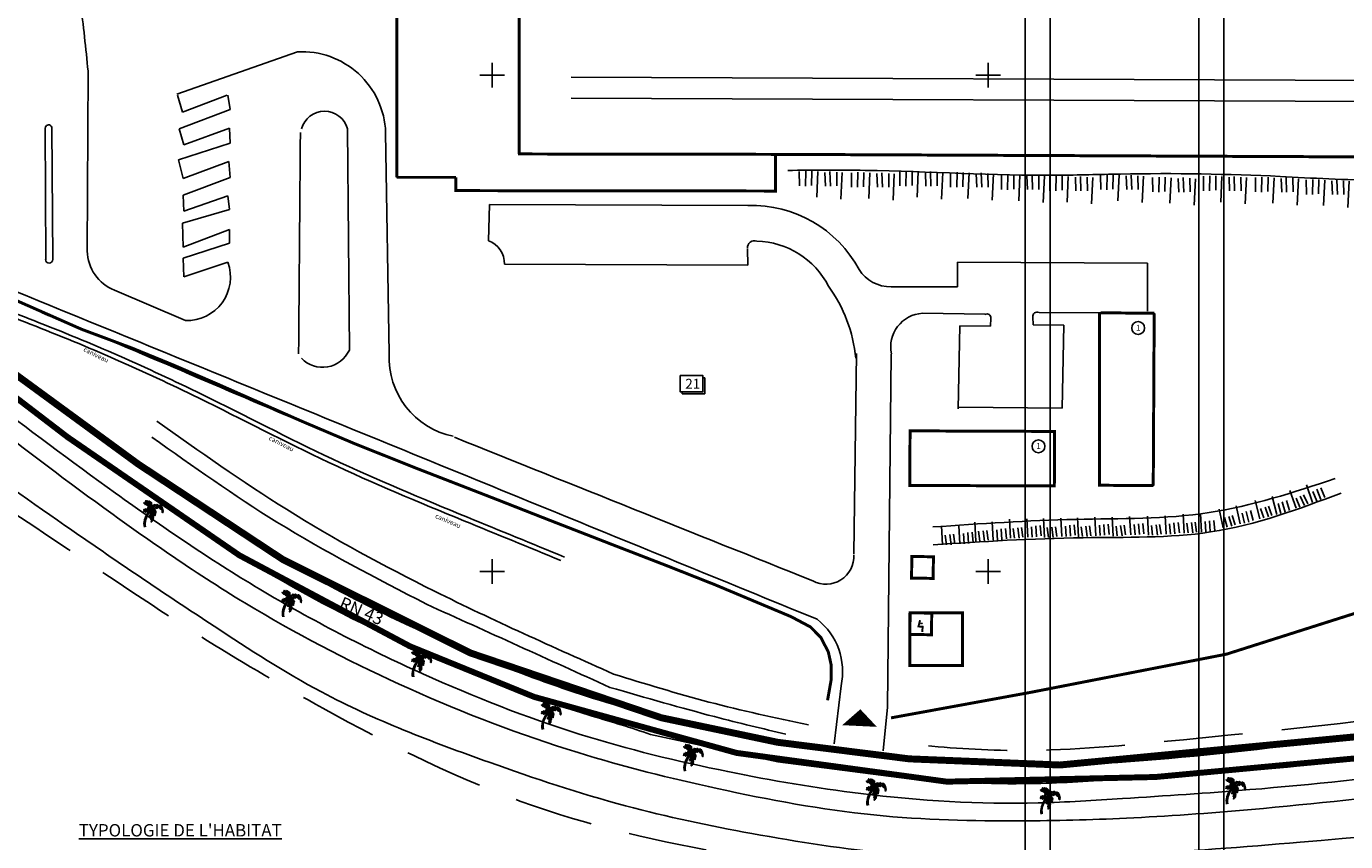
# Model space of a CAD drawing. Extents: x 3477 to 8121, y 4435 to 5784.
# Drawn here: x 5422 to 5688, y 4596 to 4760 of the extents above; entities that cross this region are included whole.
import ezdxf

# ---------------------------------------------------------------- set-up
doc = ezdxf.new("R2010")
doc.units = 0
for name, pattern in [('ACAD_ISO02W100', [15, 12, -3]), ('ACAD_ISO05W100', [37.5, 24, -3, 0.5, -3, 0.5, -3, 0.5, -3]), ('ACAD_ISO10W100', [18.5, 12, -3, 0.5, -3]), ('AXES', [50.8, 31.75, -6.35, 6.35, -6.35]), ('CACHE2', [4.7625, 3.175, -1.5875]), ('CACHEX2', [19.05, 12.7, -6.35])]:
    doc.linetypes.add(name, pattern=pattern)
doc.layers.get('0').update_dxf_attribs({"linetype": 'CONTINUOUS'})
for name, color, linetype in [('BATIE', 21, 'CONTINUOUS'), ('CHAABA', 44, 'CONTINUOUS'), ('CLOTURE', 12, 'CONTINUOUS'), ('EQUIPMT', 5, 'CONTINUOUS'), ('HACHURE', 8, 'CONTINUOUS'), ('LIMITE', 2, 'CACHEX2'), ('NNIVEAU', 7, 'CONTINUOUS'), ('PLANCHES', 3, 'CONTINUOUS'), ('RAILS', 5, 'CONTINUOUS'), ('ROUTE', 20, 'CONTINUOUS'), ('TEXTE', 7, 'CONTINUOUS'), ('TRAIT_VU', 12, 'CONTINUOUS'), ('TRAIVU', 44, 'CONTINUOUS'), ('VEGETATION', 3, 'CONTINUOUS'), ('VOIRIE', 12, 'ACAD_ISO05W100')]:
    doc.layers.add(name, color=color, linetype=linetype)
doc.linetypes.add('RAILS', pattern='A,3.81,[130,ltypeshp.shx,S=6.35,R=0,X=0,Y=0],3.81', length=7.62)

# ---------------------------------------------------------------- blocks, each defined once
blk = doc.blocks.new('PALMIER02')
at = {"layer": 'VEGETATION', "linetype": 'Continuous'}
for points in [[(0.66, 2.3), (0.09, 2.37), (0.45, 2.27), (-0.14, 2.26), (0.31, 2.22), (-0.17, 2.13), (0.18, 2.14), (-0.2, 2), (0.14, 2.08), (0.1, 1.89), (0.19, 2.13), (0.2, 1.96), (0.32, 2.18), (0.32, 2.03), (0.44, 2.25), (0.41, 2.05), (0.61, 2.26), (0.66, 2.17)], [(1.03, 2.48), (1.39, 2.31), (1.22, 2.51), (1.43, 2.42), (1.32, 2.6), (1.67, 2.42), (1.53, 2.65), (1.85, 2.52), (1.72, 2.68), (2.1, 2.3), (1.98, 2.62), (2.27, 2.31), (2.32, 2), (2.42, 1.83), (2.43, 2.21), (2.48, 2.04), (2.33, 2.54), (2.2, 2.79), (2.22, 2.62), (2.02, 2.89), (2.06, 2.67), (1.62, 2.96), (1.72, 2.83), (1.23, 2.94), (1.4, 2.82), (0.95, 2.79), (0.95, 2.62), (0.9, 3.17), (0.89, 2.76), (0.76, 3.31), (0.8, 2.9), (0.58, 3.41), (0.7, 2.96), (0.38, 3.45), (0.52, 3.1), (0.11, 3.47), (0.38, 3.13), (0, 3.29), (0.16, 3.14), (-0.01, 3.17), (0.06, 3.12), (-0.18, 3.16), (0.02, 2.94), (0.02, 3.07), (0.3, 3.06), (0.14, 2.93), (0.43, 3), (0.21, 2.89), (0.61, 2.88), (0.35, 2.77), (0.71, 2.73), (0.53, 2.66), (0.73, 2.52), (0.46, 2.59), (0.56, 2.34), (0.39, 2.5), (0.64, 2.16)], [(0.6, 1.88), (0.46, 1.9)], [(0.71, 2.03), (0.5, 2.02)], [(0.76, 2.12), (0.56, 2.04)], [(0.83, 2.17), (0.57, 2.11)], [(1.02, 2.03), (1.18, 1.64), (1, 1.92), (1.19, 1.37), (1.05, 1.61), (1.17, 1.11), (1.06, 1.3), (1.1, 0.83), (1.04, 1.12), (0.98, 0.66), (0.98, 0.88), (0.86, 0.58), (0.92, 1.07), (0.81, 0.89), (0.95, 1.29), (0.85, 1.17), (0.98, 1.49), (0.8, 1.28), (0.98, 1.64), (0.69, 1.3), (0.96, 1.75), (0.62, 1.31), (0.89, 1.95), (0.78, 1.81), (0.78, 2.08), (0.69, 1.78), (0.7, 2)], [(0.81, 2.19), (0.63, 2.17)], [(0.82, 2.21), (0.69, 2.22)], [(0.9, 2.36), (1.11, 2.36), (1.03, 2.32), (1.23, 2.28), (1.17, 2.27), (1.46, 2.08), (1.27, 2.14), (1.52, 1.93), (1.33, 2.04), (1.43, 1.78), (1.38, 1.45), (1.3, 1.91), (1.28, 1.57), (1.21, 2.06), (1.19, 1.81), (1.1, 2.21), (1.11, 2.02), (0.99, 2.27), (1.03, 2.04), (0.88, 2.24)], [(0.26, 1.28), (0.13, 1.3)], [(0.36, 1.49), (0.23, 1.51)]]:
    blk.add_lwpolyline(points, dxfattribs=at)
for centre, radius, start, end in [((0.18, 2.52), 0.631, 318.7115, 116.9836), ((1.59, 1.97), 0.835, 16.7341, 152.5192), ((-0.8, 1.46), 1.83, 340.4538, 24.1229), ((1.69, 2.11), 0.708, 336.1244, 7.6311)]:
    blk.add_arc(centre, radius, start, end, dxfattribs=at)
for points, knots in [([(-0.07, -0.11), (-0.23, 0.52), (0.01, 1.21), (0.47, 1.95), (0.52, 2.04), (0.65, 2.21), (0.73, 2.28), (0.89, 2.33), (0.96, 2.32), (1.08, 2.28), (1.13, 2.24), (1.21, 2.15), (1.25, 2.1), (1.36, 1.91), (1.36, 1.91), (1.36, 1.91), (1.36, 1.91), (1.36, 1.91), (1.36, 1.91), (1.36, 1.91)], [4.24661, 4.24661, 4.24661, 4.24661, 6.341362, 6.341362, 6.621987, 6.621987, 6.902612, 6.902612, 7.081984, 7.081984, 7.261356, 7.261356, 7.440728, 7.440728, 7.862371, 7.862371, 8.284014, 8.284014, 8.517507, 8.517507, 8.517507, 8.517507]), ([(0.08, -0.07), (-0.07, 0.56), (0.2, 1.34), (0.72, 2.05), (0.8, 2.14), (0.82, 2.16)], [4.161229, 4.161229, 4.161229, 4.161229, 6.446184, 6.717832, 6.803449, 6.803449, 6.803449, 6.803449])]:
    blk.add_open_spline(points, degree=3, knots=knots, dxfattribs=at)
blk = doc.blocks.new('TALU')
at = {"layer": 'CHAABA', "linetype": 'Continuous', "ltscale": 0.2}
for p, q in [((-1.36, 0), (-0.91, -2.72)), ((-0.23, 0.08), (0.3, -5.21)), ((-8.83, -0.98), (-8.38, -3.85)), ((-7.55, -0.68), (-7.17, -3.7)), ((-6.34, -0.53), (-5.96, -3.4)), ((-5.13, -0.45), (-4.6, -5.58)), ((-3.7, -0.38), (-3.17, -3.09)), ((-2.72, -0.08), (-2.19, -2.94))]:
    blk.add_line(p, q, dxfattribs=at)

msp = doc.modelspace()

# ---------------------------------------------------------------- hatches: boundary and pattern name
at = {"layer": 'NNIVEAU', "linetype": 'Continuous', "ltscale": 0.1}
msp.add_hatch(color=256, dxfattribs=at).paths.add_polyline_path([(5559.15806, 4685.82232), (5559.15806, 4689.00529), (5558.76848, 4689.00529), (5558.76848, 4686.18303), (5554.62908, 4686.18303), (5554.62908, 4685.82232)])

# ---------------------------------------------------------------- linework, layer by layer
at = {"linetype": 'Continuous', "ltscale": 5}
for p, q in [((5516.31078, 4752.5), (5516.31078, 4747.5)), ((5616.31078, 4752.5), (5616.31078, 4747.5)), ((5513.81078, 4750), (5518.81078, 4750)), ((5613.81078, 4750), (5618.81078, 4750)), ((5513.81078, 4650), (5518.81078, 4650)), ((5516.31078, 4652.5), (5516.31078, 4647.5)), ((5613.81078, 4650), (5618.81078, 4650)), ((5616.31078, 4652.5), (5616.31078, 4647.5))]:
    msp.add_line(p, q, dxfattribs=at)
at = {"layer": 'BATIE', "ltscale": 5}
for p, q in [((5521.72278, 4769.156, 1.49), (5521.72278, 4734.13102, 1.27)), ((5497.07778, 4729.42085, 1.35), (5497.07778, 4763.265, 1.35)), ((5521.72278, 4734.13102, 1.27), (5573.4678, 4734.0663, -6.98117)), ((5573.46778, 4734.054, 9.4), (5573.45678, 4726.664, 9.4)), ((5573.4678, 4734.0663, -6.98117), (5573.45854, 4726.664, 9.4)), ((5509.00105, 4729.42085, -6.98117), (5497.07778, 4729.42085, 1.35)), ((5509.00105, 4726.74462, -6.98117), (5509.00105, 4729.42085, -6.98117)), ((5573.45854, 4726.664, 9.4), (5509.00105, 4726.74462, -6.98117))]:
    msp.add_line(p, q, dxfattribs=at)
for points, elevation in [([(5638.99478, 4702.111), (5649.80269, 4702.05129), (5649.60966, 4667.31301), (5638.80288, 4667.37306), (5638.7563, 4702.11231)], 6.5398), ([(5629.70783, 4678.22078), (5629.66367, 4667.22697), (5600.5258, 4667.34401), (5600.56994, 4678.33381), (5629.70783, 4678.22078)], 6.45), ([(5605.28078, 4652.972), (5600.91978, 4653.011), (5600.88078, 4648.65), (5605.23954, 4648.61102), (5605.27854, 4652.97202)], 8.51), ([(5604.94079, 4641.61879), (5600.57979, 4641.65779), (5600.54079, 4637.29679), (5604.89954, 4637.25781), (5604.93854, 4641.61881)], 8.06), ([(5611.14552, 4641.674), (5600.57996, 4641.70874), (5600.54478, 4631.013), (5611.11061, 4630.97852), (5611.14578, 4641.674)], 8.06)]:
    msp.add_lwpolyline(points, dxfattribs=dict(at, elevation=elevation))
at = {"layer": 'CHAABA', "color": 4, "ltscale": 5}
for p, q in [((5708.52878, 4733.465, 7.63), (5573.46778, 4734.054, 7.63)), ((5677.62328, 4637.5485, 8.22), (5690.86078, 4641.754, 8.22)), ((5664.38578, 4633.343, 8.22), (5677.62328, 4637.5485, 8.22)), ((5644.53178, 4629.474, 8.22), (5664.38578, 4633.343, 8.22)), ((5624.67778, 4625.605, 8.22), (5644.53178, 4629.474, 8.22)), ((5610.71128, 4623.0555, 8.22), (5624.67778, 4625.605, 8.22)), ((5596.74478, 4620.506, 8.22), (5610.71128, 4623.0555, 8.22))]:
    msp.add_line(p, q, dxfattribs=at)
at = {"layer": 'CHAABA', "ltscale": 5}
msp.add_spline([(5575.89537, 4730.82183), (5591.50983, 4730.82183), (5630.302, 4729.84642), (5642.98875, 4730.09027), (5675.19357, 4729.60257), (5695.68755, 4728.87101), (5699.10321, 4728.3833), (5700.07911, 4721.55542), (5703.00683, 4711.06975), (5707.15442, 4703.99801), (5712.52189, 4684.24593)], degree=3, dxfattribs=at)
at = {"layer": 'CHAABA', "color": 4, "ltscale": 5}
msp.add_spline([(5583.93578, 4624.04, 7.94), (5584.73678, 4629.582, 7.72), (5584.00778, 4634.014, 7.67), (5581.08378, 4638.351, 7.56), (5576.53778, 4640.917, 7.49), (5533.28278, 4658.221, 6.9), (5514.72378, 4665.489, 6.79), (5486.14278, 4676.764, 6.22), (5435.32078, 4698.169, 5.4), (5425.59472, 4702.08577)], degree=3, dxfattribs=at)
at = {"layer": 'CHAABA', "linetype": 'Continuous', "ltscale": 5}
for points in [[(5605.16978, 4658.975, 8.17), (5633.98778, 4660.491, 7.22), (5660.89078, 4661.862, 6.93), (5686.29878, 4668.709, 6.89)], [(5687.5025, 4665.8047), (5661.18778, 4657.957, 8.14), (5635.45878, 4656.804, 8.32), (5605.25054, 4655.37946)]]:
    msp.add_spline(points, degree=3, dxfattribs=at)
at = {"layer": 'CLOTURE', "ltscale": 5}
msp.add_line((5573.46778, 4734.054, 9.4), (5708.52878, 4733.465, 9.82), dxfattribs=at)
at = {"layer": 'CLOTURE', "linetype": 'CACHE2', "ltscale": 5}
for points in [[(6133.04178, 4683.129, 4.7874), (6127.64778, 4672.618, 4.4374), (6119.76078, 4668.124, 5.2674), (6091.60381, 4662.60804, 7.9274), (5836.69747, 4636.11576, 9.5474), (5774.27778, 4629.003, 9.9574), (5703.02078, 4621.127, 9.3274), (5652.48255, 4615.78056, -0.0326), (5621.39568, 4613.92556, -0.0326), (5601.27078, 4615.1, 8.3074)], [(5630.23001, 4586.7228), (5613.35418, 4585.84657), (5596.47834, 4587.81808), (5567.54834, 4592.41826), (5524.66425, 4602.75713), (5482.14592, 4622.47218), (5458.91425, 4636.05367), (5428.88842, 4655.76872), (5404.12258, 4671.97888)], [(6197.94278, 4643.643, 6.04), (6163.33578, 4640.319, 6.1), (6140.09178, 4637.948, 6.32), (6083.38478, 4631.62, 6.07), (6015.92478, 4626.562, 7), (5916.48278, 4614.615, 8.56), (5889.50885, 4612.16001), (5805.46239, 4603.14824), (5727.21988, 4593.94788), (5681.51501, 4590.00864), (5645.79084, 4588.47525)]]:
    msp.add_spline(points, degree=3, dxfattribs=at)
at = {"layer": 'EQUIPMT', "ltscale": 5}
msp.add_line((5573.45678, 4726.664, 9.4), (5509.00105, 4726.74462, 9.4), dxfattribs=at)
at = {"layer": 'EQUIPMT', "ltscale": 5, "const_width": 0.6}
for points, elevation in [([(5497.07778, 4793.729), (5497.07778, 4729.42085)], 1.35), ([(5521.72278, 4793.902), (5521.72278, 4734.13102)], 1.27), ([(5573.46778, 4734.054), (5573.45854, 4726.664), (5509.00105, 4726.74462), (5509.00105, 4729.42085)], -6.98117), ([(5521.51205, 4734.13134), (5573.46778, 4734.054)], -6.98117), ([(6102.03778, 4725.868), (6086.28778, 4715.878), (6018.89078, 4693.635), (5973.47578, 4687.99), (5949.70928, 4687.061), (5857.84178, 4686.069), (5717.38178, 4679.265), (5708.52878, 4733.465), (5573.46778, 4734.054)], 7.63), ([(5509.00105, 4729.42085), (5497.07778, 4729.42085)], 9.4), ([(5417.64362, 4705.79904), (5433.51119, 4698.80963), (5443.77617, 4694.97758), (5452.17728, 4691.53822), (5461.22343, 4687.63544), (5467.59467, 4684.82366), (5477.88587, 4680.29066), (5488.45528, 4675.80662), (5501.02984, 4670.7944), (5510.26783, 4667.21659), (5517.66974, 4664.33957), (5527.41437, 4660.51544), (5540.68916, 4655.35552), (5551.61468, 4651.13164), (5561.33734, 4647.28944), (5576.58765, 4640.89507), (5580.48974, 4638.82256), (5582.60572, 4636.67678), (5584.09222, 4633.77394), (5584.65402, 4631.22709), (5584.64671, 4628.06863), (5583.93578, 4624.04)], 6), ([(5649.61078, 4667.313), (5638.80288, 4667.37306), (5638.7563, 4702.11231)], 6.5398), ([(5638.99478, 4702.111), (5638.99478, 4702.111), (5649.80269, 4702.05159)], 6.5398), ([(5649.80269, 4702.05159), (5649.61078, 4667.313)], 6.5398), ([(5600.56994, 4678.33381), (5629.70783, 4678.22078), (5629.66519, 4667.22696), (5600.5258, 4667.34401), (5600.56994, 4678.33381)], 6.45), ([(5596.74478, 4620.506), (5624.67778, 4625.605), (5664.38578, 4633.343), (5690.86078, 4641.754), (5720.85278, 4655.1)], 8.22), ([(5600.91978, 4653.011), (5605.28078, 4652.972), (5605.24178, 4648.611), (5600.88078, 4648.65), (5600.91978, 4653.011)], 8.51), ([(5600.57978, 4641.656), (5611.14552, 4641.674), (5611.16365, 4631.03109), (5600.54496, 4631.06601), (5600.52692, 4641.65591)], 8.06), ([(5600.57979, 4641.65779), (5604.94079, 4641.61879), (5604.90179, 4637.25779), (5600.54079, 4637.29679), (5600.57979, 4641.65779)], 8.06)]:
    msp.add_lwpolyline(points, dxfattribs=dict(at, elevation=elevation))
at = {"layer": 'EQUIPMT', "ltscale": 5}
for points, elevation in [([(5629.70783, 4678.22078), (5629.66497, 4667.22696), (5600.52578, 4667.34), (5600.56994, 4678.33381)], 6.45), ([(5600.91978, 4653.011), (5605.28078, 4652.972), (5605.23954, 4648.61102), (5600.88078, 4648.65)], 8.51), ([(5600.57979, 4641.65779), (5604.94079, 4641.61879), (5604.89954, 4637.25781), (5600.54079, 4637.29679)], 8.06), ([(5600.57978, 4641.656), (5611.14552, 4641.674), (5611.11078, 4631.031), (5600.54478, 4631.013)], 8.06)]:
    msp.add_lwpolyline(points, close=True, dxfattribs=dict(at, elevation=elevation))
at = {"layer": 'LIMITE', "linetype": 'ACAD_ISO02W100', "ltscale": 0.5, "const_width": 1.4}
msp.add_lwpolyline([(5278.51878, 5308.878), (5291.06578, 4883.514), (5293.56851, 4842.27005), (5298.00613, 4815.75788), (5304.44551, 4798.14751), (5312.63325, 4781.29468), (5332.43463, 4761.6869), (5357.26708, 4739.80531), (5386.52356, 4715.19009), (5420.1197, 4689.77723), (5444.92668, 4671.64442), (5474.14312, 4652.38439), (5511.94418, 4633.56939), (5550.38995, 4620.53066), (5573.87975, 4615.58015), (5600.42278, 4612.243), (5630.77635, 4611.00706), (5702.87985, 4617.87525), (5753.97029, 4623.04184), (5813.68615, 4629.19544), (5870.89801, 4635.3542)], dxfattribs=at)
at = {"layer": 'NNIVEAU', "linetype": 'Continuous', "ltscale": 0.1}
for p, q in [((5558.76848, 4689.00529), (5559.15806, 4689.00529)), ((5559.15806, 4689.00529), (5559.15806, 4685.82232)), ((5554.62908, 4685.82232), (5554.62908, 4686.18303)), ((5559.15806, 4685.82232), (5554.62908, 4685.82232))]:
    msp.add_line(p, q, dxfattribs=at)
msp.add_lwpolyline([(5554.2395, 4689.49188), (5558.76848, 4689.49188), (5558.76848, 4686.18303), (5554.2395, 4686.18303)], close=True, dxfattribs=at)
at = {"layer": 'NNIVEAU', "linetype": 'Continuous', "ltscale": 5}
msp.add_lwpolyline([(5590.54902, 4622.23848, 0, 7, 0), (5590.38714, 4618.86279, 7, 7, 0)], format="xyseb", dxfattribs=at)
at = {"layer": 'NNIVEAU', "linetype": 'Continuous', "ltscale": 0.1}
for centre in [(5646.564, 4699.0537, 0.5198), (5626.46914, 4675.22319, 0.43)]:
    msp.add_circle(centre, 1.3, dxfattribs=at)
at = {"layer": 'PLANCHES'}
for points in [[(5213.81078, 4435.05484), (5663.81078, 4435.05484), (5663.81078, 5502.37897), (5213.81078, 5502.37897)], [(5623.81078, 4540.08673), (6073.81078, 4540.08673), (6073.81078, 5502.37897), (5623.81078, 5502.37897)]]:
    msp.add_lwpolyline(points, close=True, dxfattribs=at)
at = {"layer": 'PLANCHES', "color": 21}
for points in [[(5218.81078, 4440.05484), (5658.81078, 4440.05484), (5658.81078, 5497.37897), (5218.81078, 5497.37897)], [(5628.81078, 4545.08673), (6068.81078, 4545.08673), (6068.81078, 5497.37897), (5628.81078, 5497.37897)]]:
    msp.add_lwpolyline(points, close=True, dxfattribs=at)
at = {"layer": 'RAILS', "linetype": 'RAILS', "ltscale": 0.2}
for p, q in [((5532.26403, 4749.62327, -1.18882), (5914.55694, 4747.95609)), ((5532.21587, 4745.39918, 8.16118), (5914.50878, 4743.732, 9.35))]:
    msp.add_line(p, q, dxfattribs=at)
at = {"layer": 'ROUTE', "linetype": 'Continuous', "ltscale": 5}
for p, q in [((5477.03747, 4754.7183), (5452.75513, 4746.16094)), ((5434.65938, 4714.55615), (5434.82052, 4750.7947)), ((5453.8352, 4742.58063), (5452.86835, 4745.96289)), ((5462.85913, 4745.96289), (5453.8352, 4742.58063)), ((5463.02027, 4745.96289), (5463.50369, 4743.06381)), ((5463.50369, 4743.06381), (5453.19063, 4739.19836)), ((5426.27648, 4712.7694, 10.50991), (5426.15423, 4739.41784, 10.50991)), ((5427.69851, 4712.86974, 10.50991), (5427.49261, 4739.52074, 10.50991)), ((5453.19063, 4739.19836), (5454.15748, 4735.97715)), ((5454.15748, 4735.97715, 10.50991), (5463.34255, 4739.35942, 10.50991)), ((5463.34255, 4739.35942), (5463.50369, 4736.29928)), ((5487.14358, 4739.2136), (5487.50942, 4694.60427)), ((5494.82612, 4738.4823), (5495.55777, 4693.87297)), ((5463.50369, 4736.29928, 10.50991), (5453.02949, 4732.91702, 10.50991)), ((5453.02949, 4732.91702), (5453.99634, 4729.21262)), ((5453.99634, 4729.21262), (5463.18141, 4732.59489)), ((5463.18141, 4732.59489), (5463.50369, 4729.37369)), ((5463.50369, 4729.37369), (5453.99634, 4725.83036)), ((5453.99634, 4725.83036), (5454.15748, 4722.60916)), ((5454.15748, 4722.60916), (5463.02027, 4725.66931)), ((5463.02027, 4725.66931), (5463.34255, 4722.93127)), ((5463.34255, 4722.93127), (5453.8352, 4720.19325)), ((5515.75863, 4723.96881), (5515.5432, 4716.64793)), ((5567.89236, 4723.75349), (5515.75863, 4723.96881)), ((5453.8352, 4720.19325), (5453.99634, 4715.36145)), ((5453.99634, 4715.36145), (5463.34255, 4718.90478)), ((5463.34255, 4718.90478), (5463.34255, 4716.16675)), ((5463.34255, 4716.16675, 10.50991), (5453.99634, 4713.10661, 10.50991)), ((5567.8428, 4711.75359), (5567.7816, 4715.01198)), ((5453.99634, 4713.10661), (5454.15748, 4709.40222)), ((5454.15748, 4709.40222), (5463.02027, 4712.3013)), ((5567.8428, 4711.75359), (5518.77589, 4711.95625)), ((5610.11638, 4712.34153), (5610.11638, 4707.34153)), ((5648.46268, 4712.12621), (5610.11638, 4712.34153)), ((5648.46268, 4702.43681), (5648.46268, 4712.12621)), ((5454.47976, 4700.54391), (5440.13818, 4706.6642)), ((5610.11638, 4707.34153), (5596.7598, 4707.38917)), ((5615.67303, 4701.87102), (5603.05539, 4702.03596)), ((5616.82075, 4699.40387), (5616.88835, 4701.02555)), ((5625.372, 4699.68196), (5625.30084, 4701.28214)), ((5638.99478, 4702.111, 6.54), (5626.58162, 4702.17112)), ((5610.24827, 4682.79257), (5610.5975, 4699.48183)), ((5616.8142, 4699.43156), (5610.5975, 4699.48183)), ((5631.5887, 4699.63169), (5625.372, 4699.68196)), ((5631.23946, 4682.94243), (5631.5887, 4699.63169)), ((5589.2198, 4653.55916), (5589.76019, 4693.89805)), ((5596.00741, 4622.6932), (5596.7598, 4693.82401)), ((5631.23946, 4682.94243), (5610.36185, 4683.0901)), ((5586.65086, 4626.93264), (5585.25886, 4615.26699)), ((5596.00741, 4622.6932), (5595.12324, 4613.85607))]:
    msp.add_line(p, q, dxfattribs=at)
at = {"layer": 'ROUTE', "linetype": 'Continuous', "ltscale": 5, "const_width": 0.4, "elevation": -18.32}
msp.add_lwpolyline([(5602.59108, 4640.19075), (5602.27036, 4638.92918), (5603.10731, 4638.85811), (5603.04437, 4637.80781)], dxfattribs=at)
at = {"layer": 'ROUTE', "linetype": 'Continuous', "ltscale": 5}
for centre in [(5602.64536, 4639.53849, -18.32), (5602.95223, 4639.54523, -18.32)]:
    msp.add_circle(centre, 0.04424, dxfattribs=at)
for centre, radius, start, end in [((5477.91842, 4737.82061), 16.92064, 2.2411385, 92.9843694), ((5482.49655, 4737.91728), 4.82445, 15.5867871, 164.6009306), ((5426.85284, 4739.33103, 10.50991), 0.6673, 16.5166741, 167.2881345), ((5568.67882, 4699.23065), 24.53544, 28.2249072, 91.8368783), ((5513.91861, 4712.069), 4.85859, 358.1351507, 70.4654587), ((5569.18995, 4715.23684), 1.41264, 69.799351, 184.4660927), ((5569.21527, 4699.75102), 16.81793, 27.5272225, 88.4242069), ((5443.4282, 4714.79595), 8.7721, 181.5664986, 247.9723212), ((5426.97045, 4712.85823, 10.50991), 0.7189, 181.1568087, 358.8431913), ((5454.73614, 4709.33826), 8.79809, 268.3301379, 19.6809206), ((5596.57779, 4714.83226), 7.44531, 212.4781057, 271.400857), ((5559.36693, 4689.8068), 30.44772, 5.9494194, 35.5829608), ((5603.49318, 4695.2287), 6.82133, 93.6797036, 191.5481786), ((5616.09951, 4701.10182), 0.79252, 354.4772037, 122.6895138), ((5626.18233, 4701.40808), 0.86119, 62.3772506, 190.8090237), ((5482.12763, 4697.04806), 5.91065, 223.5717284, 335.5779386), ((5511.57679, 4693.00257, 10.50991), 16.04264, 176.889866, 258.8541634), ((5583.62947, 4653.03075), 5.59909, 241.7197404, 3.2054783), ((5573.53184, 4629.82656), 13.43442, 347.560382, 51.6856087)]:
    msp.add_arc(centre, radius, start, end, dxfattribs=at)
for points in [[(5434.82052, 4750.7947, 10.50991), (5433.20911, 4764.64588, 10.50991), (5430.30854, 4776.88646, 10.50991), (5424.6686, 4788.64384, 10.50991), (5409.34127, 4819.46222, 10.50991), (5394.99175, 4849.17473, 10.50991)], [(5477.63189, 4738.4823, 10.50991), (5477.26605, 4693.87297, 10.50991)], [(5540.77478, 4629.339, 7.68), (5504.65978, 4646.039, 7.33), (5474.83378, 4662.524, 7.25), (5448.65778, 4680.317, 6.97)], [(5503.07078, 4643.406, 7.41), (5472.90278, 4659.961, 7.25), (5447.69778, 4677.079, 6.86)], [(5508.69666, 4677.04159), (5580.97671, 4648.09997)], [(5503.07078, 4643.406, 7.41), (5540.03806, 4626.65172)], [(5540.77478, 4629.339, 7.68), (5560.00282, 4623.70068), (5580.08678, 4619.069, 7.92)], [(5540.03806, 4626.65172), (5561.12759, 4620.74963), (5575.49462, 4617.22053, 8.13)]]:
    msp.add_spline(points, degree=3, dxfattribs=at)
msp.add_open_spline([(5419.60626, 4706.6866), (5473.69113, 4684.58023), (5527.77599, 4662.47385), (5581.86086, 4640.36748)], degree=3, dxfattribs=at)
at = {"layer": 'ROUTE', "ltscale": 5}
for points, knots in [([(5573.87975, 4615.58015, 8.20643), (5573.5867, 4615.62898, 8.20777), (5561.88489, 4617.59721, 8.25558), (5536.87207, 4623.40882, 7.78798), (5502.1461, 4637.10121, 7.54935), (5471.1504, 4653.42272, 7.38303), (5444.69059, 4671.67626, 7.08397), (5422.8517, 4687.45474, 7.02936), (5409.02338, 4698.409, 6.75498), (5403.73278, 4702.6, 6.65)], [374.819150471, 374.819150471, 374.819150471, 374.819150471, 375.710726297, 410.42815329, 451.58079719, 487.366942903, 515.261710979, 547.937535758, 568.185849392, 568.185849392, 568.185849392, 568.185849392]), ([(5944.78378, 4643.056, 8.34), (5908.68681, 4639.32013, 9.25971), (5851.85158, 4633.43795, 10.7078), (5771.63587, 4624.52858, 8.23014), (5712.5312, 4619.258, 17.57583), (5662.90863, 4613.06618, -6.74674), (5628.74428, 4610.13425, 10.62083), (5607.49064, 4611.598, 8.68233), (5600.42278, 4612.243, 8.38)], [0, 0, 0, 0, 108.795743942, 171.300516256, 242.838039347, 284.496910252, 326.827076459, 348.067640199, 348.067640199, 348.067640199, 348.067640199])]:
    msp.add_open_spline(points, degree=3, knots=knots, dxfattribs=at)
for points in [[(5706.83078, 4609.857, 9.88), (5669.11878, 4606.038, 9.59), (5643.41678, 4604.244, 9.32), (5626.43678, 4603.36, 9.23), (5590.65978, 4605.243, 8.92), (5563.82778, 4609.676, 8.68), (5533.82678, 4617.243, 8.41), (5502.34978, 4629.372, 8.07), (5469.34278, 4646.49, 7.81), (5440.33178, 4665.8, 7.53), (5413.78678, 4685.479, 7.2)], [(5412.01094, 4682.3185, 7.38), (5438.00778, 4662.811, 7.63), (5468.42678, 4642.482, 7.96), (5499.54978, 4626.405, 8.27), (5533.62778, 4613.501, 8.51), (5561.69278, 4606.26, 8.85), (5593.27678, 4600.934, 9.13), (5622.84168, 4599.75202), (5644.21578, 4600.292, 9.5), (5669.41078, 4602.04, 9.66), (5707.30878, 4606.004, 9.98), (5748.38078, 4610.259, 10.29), (5784.93278, 4613.993, 10.45), (5821.34378, 4617.801, 10.23), (5852.91278, 4621.131, 9.93), (5916.84478, 4628.339, 9.21), (6012.48078, 4638.189, 7.65), (6071.71978, 4644.354, 6.67)], [(5406.00278, 4676.35, 7.41), (5430.16478, 4659.282, 7.82), (5460.24478, 4638.953, 8.25), (5481.87578, 4625.74, 8.48), (5515.71578, 4611.546, 8.8), (5543.20878, 4602.77, 9.04), (5568.67778, 4597.205, 9.26), (5596.97678, 4593.179, 9.45), (5644.98678, 4592.981, 9.63), (5679.25378, 4595.445, 9.61), (5813.99078, 4609.246, 10), (5916.63578, 4620.711, 8.86), (6013.85978, 4630.662, 7.32), (6085.67358, 4638.23938), (6139.16578, 4643.988, 6.04), (6166.08222, 4645.91966, 6.24), (6197.34878, 4647.915, 6.11), (6241.90327, 4651.29186, -6.07)]]:
    msp.add_spline(points, degree=3, dxfattribs=at)
at = {"layer": 'TRAIVU', "color": 4, "ltscale": 5}
for points in [[(5530.18413, 4652.20235, 6.32714), (5510.62713, 4660.22535, 5.85714), (5483.35213, 4671.97435, 5.72714), (5457.09913, 4684.97335, 5.59714), (5423.16013, 4699.84035, 5.40714), (5415.98913, 4703.35935, 5.36714), (5410.28113, 4709.51435, 5.34714), (5398.40913, 4720.29635, 5.29714), (5380.54313, 4734.13435, 5.14714), (5364.34113, 4746.39235, 5.09714), (5352.85813, 4755.21335, 5.07714)], [(5530.89142, 4652.90928, 6.32714), (5511.33442, 4660.93228, 5.85714), (5484.05942, 4672.68128, 5.72714), (5457.80642, 4685.68028, 5.59714), (5423.86742, 4700.54728, 5.40714), (5416.69642, 4704.06628, 5.36714), (5410.98842, 4710.22128, 5.34714), (5399.11642, 4721.00328, 5.29714), (5381.25042, 4734.84128, 5.14714), (5365.04842, 4747.09928, 5.09714), (5353.56542, 4755.92028, 5.07714)]]:
    msp.add_spline(points, degree=3, dxfattribs=at)
at = {"layer": 'VOIRIE', "linetype": 'AXES', "ltscale": 5}
for p in [(5548.23459, 4617.14525), (5600.42278, 4608.23049, 8.38)]:
    msp.add_line(p, (5573.87975, 4611.67252, 8.20643), dxfattribs=at)
at = {"layer": 'VOIRIE', "linetype": 'ACAD_ISO10W100', "ltscale": 0.5, "const_width": 1.2, "elevation": 6.23144}
msp.add_lwpolyline([(5832.32216, 4626.65377), (5784.23197, 4621.71133), (5721.08314, 4615.20274), (5650.04966, 4608.58597), (5607.97645, 4607.64948), (5565.58656, 4613.4423), (5524.78032, 4624.7277), (5499.70896, 4634.93851), (5465.32777, 4653.26145), (5430.67246, 4677.0936), (5401.00382, 4699.79863), (5369.1554, 4724.41261), (5343.85097, 4745.63416), (5317.26735, 4772.11296)], dxfattribs=at)
at = {"layer": 'VOIRIE', "linetype": 'AXES', "ltscale": 5}
for points, knots in [([(5548.23459, 4617.14525), (5544.28999, 4618.58648, 8.18984), (5527.14002, 4623.36876, 7.92745), (5499.41714, 4634.29984, 7.73695), (5468.42144, 4650.62135, 7.57063), (5441.96163, 4668.87489, 7.27157), (5420.12274, 4684.65337, 7.21696), (5406.29441, 4695.60763, 6.94258), (5401.00382, 4699.79863, 6.8376)], [398.228116589, 398.228116589, 398.228116589, 398.228116589, 410.42815329, 451.58079719, 487.366942903, 515.261710979, 547.937535758, 568.185849392, 568.185849392, 568.185849392, 568.185849392]), ([(5707.34251, 4613.80315, 1.5), (5694.78166, 4612.41031, 1.42192), (5673.68278, 4610.07071, 1.29078), (5646.8443, 4608.3916, 0.92522), (5623.78587, 4606.86403, 0.85444), (5609.24429, 4607.42571, 0.71703), (5600.42278, 4608.20907, 0.63053)], [0, 0, 0, 0, 37.905986401, 63.671935636, 80.675169328, 107.209546421, 107.209546421, 107.209546421, 107.209546421])]:
    msp.add_open_spline(points, degree=3, knots=knots, dxfattribs=at)

# ---------------------------------------------------------------- block references
at = {"layer": 'TRAIT_VU', "ltscale": 5, "rotation": 351.4231489037332}
for p in [(5587.12286, 4730.25256), (5597.61382, 4730.00871), (5607.37286, 4730.25256), (5617.61985, 4730.00871), (5627.86684, 4729.521), (5637.62587, 4729.27715), (5647.87286, 4729.521), (5658.36383, 4729.0333), (5668.61082, 4729.27715), (5679.10178, 4729.0333), (5689.34877, 4728.54559)]:
    msp.add_blockref('TALU', p, dxfattribs=at)
at = {"layer": 'TRAIT_VU', "linetype": 'Continuous', "ltscale": 5, "xscale": 0.7200000000000001, "yscale": 0.7200000000000001, "zscale": 0.7200000000000001}
for p, rotation in [((5678.22833, 4662.74303), 193.7136909390563), ((5663.52726, 4658.83028), 186.5478601838546), ((5670.9102, 4660.63599), 188.5966099388852), ((5620.64298, 4656.76453), 177.2922282909115), ((5627.49731, 4656.91346), 177.2922282909115), ((5634.35164, 4657.06239), 177.2922282909115), ((5641.35498, 4657.21132), 177.2922282909115), ((5648.50732, 4657.36025), 177.2922282909115), ((5655.65967, 4657.80705), 177.2922282909115), ((5606.93433, 4655.42414), 177.2922282909115), ((5613.63965, 4656.1688), 177.2922282909115)]:
    msp.add_blockref('TALU', p, dxfattribs=dict(at, rotation=rotation))
at = {"layer": 'VEGETATION', "linetype": 'RAILS', "ltscale": 5, "xscale": 1.5, "yscale": 1.5, "zscale": 1.5}
for p in [(5446.27457, 4659.08234), (5474.17341, 4640.99498), (5500.37505, 4628.90514), (5526.51436, 4618.3542), (5555.16714, 4609.93858), (5592.0565, 4603.02046), (5664.51976, 4603.27461), (5627.11841, 4601.26196)]:
    msp.add_blockref('PALMIER02', p, dxfattribs=at)

# ---------------------------------------------------------------- texts
at = {"layer": 'HACHURE', "color": 0, "ltscale": 0.2, "insert": (5432.95047, 4599.09867), "char_height": 2.5, "width": 95.212, "attachment_point": 1}
msp.add_mtext("\\fTimes New Roman|b0|i0|c0|p26;\\LTYPOLOGIE DE L'HABITAT", dxfattribs=at)
at = {"layer": 'NNIVEAU', "linetype": 'Continuous', "ltscale": 0.1, "width": 3.1467, "attachment_point": 1}
for s, insert, char_height in [('\\fTxt|b0|i0|c178|p2;1', (5646.13165, 4699.70365, -4.8202), 1.2), ('\\fTimes New Roman|b0|i0|c0|p26;21', (5555.23778, 4688.82067, -5.34), 2), ('\\fTxt|b0|i0|c178|p2;1', (5626.03679, 4675.87314, -4.91), 1.2)]:
    msp.add_mtext(s, dxfattribs=dict(at, insert=insert, char_height=char_height))
at = {"layer": 'TEXTE', "linetype": 'Continuous', "ltscale": 5, "width": 34.4969, "attachment_point": 1}
for s, insert, char_height, rotation in [('caniveau', (5434.21683, 4695.29423), 0.95, 333.4465031), ('caniveau', (5471.58227, 4677.41441), 0.95, 333.4465031), ('caniveau', (5505.08976, 4661.72345), 0.95, 336.7467063), ('RN 43', (5486.24516, 4645.01272, 14.2277), 2.5, 336.7467063)]:
    msp.add_mtext(s, dxfattribs=dict(at, insert=insert, char_height=char_height, rotation=rotation))

doc.saveas('drawing.dxf')
